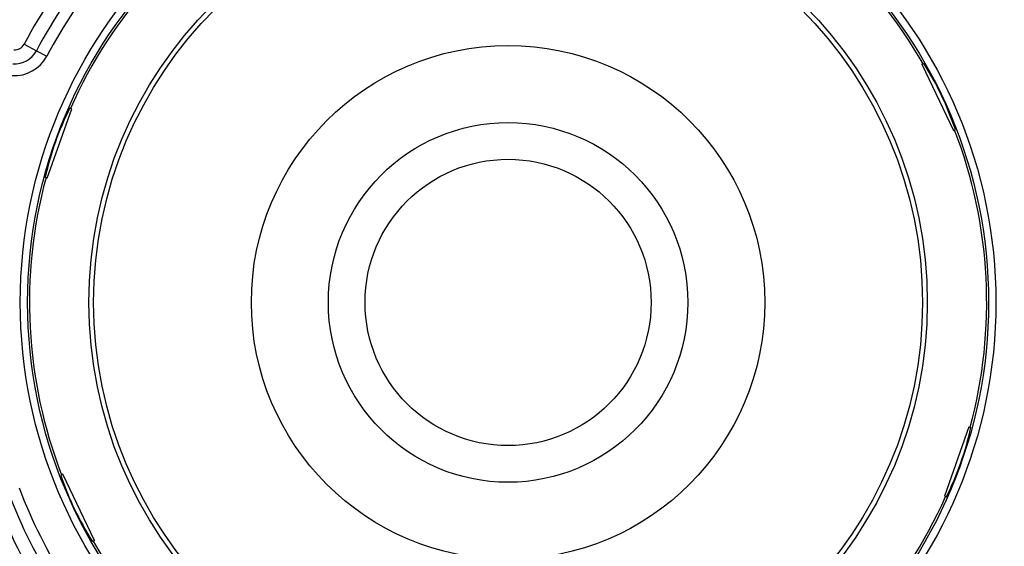
# Model space of a CAD drawing. Extents: x 0.2 to 16.3, y 0.1 to 12.2.
# Drawn here: x 9.5 to 9.7, y 10.1 to 10.2 of the extents above; entities that cross this region are included whole.
import ezdxf

# ---------------------------------------------------------------- set-up
doc = ezdxf.new("R2010")
doc.units = 0
doc.header["$MEASUREMENT"] = 0
doc.layers.get('0').update_dxf_attribs({"linetype": 'CONTINUOUS'})
doc.layers.add('FORMAT', color=7, linetype='CONTINUOUS')
picture_1 = doc.add_image_def('image1.bmp', size_in_pixel=(1600, 622))
pattern_1 = [(45, (0, 0), (-0.08838834764831845, 0.08838834764831845), []), (135, (0, 0), (-0.2651650429449553, 0.08838834764831846), [0.3125, -0.1875])]

msp = doc.modelspace()

# ---------------------------------------------------------------- hatches: boundary and pattern name
at = {"layer": 'FORMAT', "linetype": 'CONTINUOUS'}
h = msp.add_hatch(dxfattribs=at)
h.set_pattern_fill('ANSI38', color=256, style=0)
h.set_pattern_definition(pattern_1)
edge = h.paths.add_edge_path(flags=0)
edge.add_arc((9.881586345708552, 10.45338525238757), 0.03571428571428573, 15.18704909486232, 90)
edge.add_line((9.881586345708552, 10.48909953810185), (9.24474949430127, 10.48909953810185))
edge.add_arc((9.24474949430127, 10.481956680959), 0.007142857142857142, 90, 180)
edge.add_line((9.237606637158413, 10.481956680959), (9.237606637158413, 9.817670966673282))
edge.add_arc((9.24474949430127, 9.817670966673282), 0.007142857142857163, 180, 270.0000000000008)
edge.add_line((9.24474949430127, 9.810528109530425), (9.260463780015556, 9.810528109530425))
edge.add_arc((9.260463780015556, 9.814099538101853), 0.003571428571428563, 270.0000000000008, 360.0000000000008)
edge.add_line((9.264035208586984, 9.814099538101853), (9.264035208586984, 9.82231382381614))
edge.add_arc((9.261892351444128, 9.82231382381614), 0.002142857142857161, 0, 90)
edge.add_line((9.261892351444128, 9.824456680958997), (9.259035208586985, 9.824456680958997))
edge.add_arc((9.259035208586985, 9.82231382381614), 0.0021428571428572, 90, 180)
edge.add_line((9.256892351444128, 9.82231382381614), (9.256892351444128, 9.818385252387568))
edge.add_arc((9.25474949430127, 9.818385252387568), 0.002142857142857121, 270, 360, ccw=False)
edge.add_line((9.25474949430127, 9.81624239524471), (9.249035208586985, 9.81624239524471))
edge.add_arc((9.249035208586985, 9.818385252387568), 0.002142857142857199, 180, 270, ccw=False)
edge.add_line((9.246892351444128, 9.818385252387568), (9.246892351444128, 9.846956680958996))
edge.add_arc((9.249035208586985, 9.846956680958996), 0.002142857142857121, 89.9999999999992, 180, ccw=False)
edge.add_line((9.249035208586985, 9.849099538101854), (9.25474949430127, 9.849099538101854))
edge.add_arc((9.25474949430127, 9.846956680958996), 0.002142857142857121, -7.958078640513122e-13, 89.9999999999992, ccw=False)
edge.add_line((9.256892351444128, 9.846956680958996), (9.256892351444128, 9.843028109530426))
edge.add_arc((9.259035208586985, 9.843028109530426), 0.002142857142857122, 180, 270.0000000000008)
edge.add_line((9.259035208586985, 9.840885252387569), (9.261892351444128, 9.840885252387569))
edge.add_arc((9.261892351444128, 9.843028109530426), 0.002142857142857122, 270.0000000000008, 360.0000000000008)
edge.add_line((9.264035208586984, 9.843028109530426), (9.264035208586984, 9.852157882671614))
edge.add_arc((9.281892351444128, 9.852157882671614), 0.01785714285714288, 132.3165549551069, 180, ccw=False)
edge.add_arc((9.266023448316496, 9.869587459787075), 0.005714285714285731, 312.3165549551202, 481.9112275629704)
edge.add_arc((9.258320922872699, 9.881956680958996), 0.008857142857142812, 58.088772437001694, 301.9112275630036, ccw=False)
edge.add_arc((9.266023448316496, 9.894325902130918), 0.005714285714285752, 238.0887724370219, 416.6163747818274)
edge.add_arc((9.29274949430127, 9.934883295285422), 0.04285714285714283, 180, 236.6163747818398, ccw=False)
edge.add_line((9.249892351444128, 9.934883295285422), (9.249892351444128, 10.44388785835493))
edge.add_arc((9.251678065729841, 10.44388785835493), 0.001785714285714284, 48.93172225578422, 180, ccw=False)
edge.add_arc((9.266178065729841, 10.46052810953043), 0.02028571428571427, 228.9317222558475, 256.9112275629943)
edge.add_arc((9.262878213534751, 10.44633524138819), 0.005714285714285707, 256.9112275629896, 436.9112275629897)
edge.add_arc((9.266178065729841, 10.46052810953043), 0.008857142857142855, 13.088772437008117, 256.91122756299967, ccw=False)
edge.add_arc((9.280370933872074, 10.46382796172552), 0.00571428571428571, 193.088772437016, 373.0887724369946)
edge.add_arc((9.266178065729841, 10.46052810953043), 0.02028571428571428, 13.08877243700645, 41.06827774415328)
edge.add_arc((9.28281831690534, 10.47502810953043), 0.001785714285714283, 89.9999999999992, 221.068277744215, ccw=False)
edge.add_line((9.28281831690534, 10.47681382381614), (9.83525210026863, 10.47681382381614))
edge.add_arc((9.83525210026863, 10.47502810953043), 0.001785714285714251, -41.06827774421572, 89.9999999999992, ccw=False)
edge.add_arc((9.851892351444128, 10.46052810953043), 0.02028571428571429, 138.9317222558467, 166.9112275629936)
edge.add_arc((9.837699483301895, 10.46382796172552), 0.005714285714285675, 166.9112275630061, 346.9112275629897)
edge.add_arc((9.851892351444128, 10.46052810953043), 0.008857142857142905, -76.91122756300052, 166.9112275629877, ccw=False)
edge.add_arc((9.85519220363922, 10.44633524138819), 0.00571428571428568, 103.0887724370286, 283.088772437012)
edge.add_arc((9.851892351444128, 10.46052810953043), 0.02028571428571431, 283.0887724370122, 316.6165174379127)
edge.add_arc((9.867933263552615, 10.44536773031645), 0.001785714285714231, 37.53409122539853, 136.6165174378863, ccw=False)
edge.add_arc((9.916249071382552, 10.48248744920099), 0.05914285714285702, 217.5340912254063, 244.6493708473136)
edge.add_arc((9.894749494301271, 10.43710857002662), 0.008928571428571418, 244.649370847321, 424.649370847321)
edge.add_arc((9.916249071382552, 10.48248744920099), 0.0412857142857142, 209.560492591279, 244.64937084730968, ccw=False)
edge.add_arc((9.887606637158415, 10.46624239524471), 0.008357142857142865, 29.560492591289517, 209.5604925912783, ccw=False)
edge.add_arc((9.916249071382552, 10.48248744920099), 0.02457142857142844, 209.5604925912762, 260.0115734095007)
edge.add_arc((9.912606637158415, 10.46180575021559), 0.003571428571428483, 260.0115734094651, 375.1870490948659)
h = msp.add_hatch(dxfattribs=at)
h.set_pattern_fill('ANSI38', color=256, angle=2.8e-322, style=0)
h.set_pattern_definition(pattern_1)
edge = h.paths.add_edge_path(flags=0)
edge.add_arc((9.91625123813446, 10.48248797236228), 0.0399251968503959, 209.5605144552125, 253.2271289731779)
edge.add_arc((9.904111302911629, 10.4422096513997), 0.002142857142857143, 12.14380595111379, 73.22712897313801, ccw=False)
edge.add_arc((8.545276253011105, 10.14981382381614), 1.392080989876265, -12.798702113744184, 12.143805951147783, ccw=False)
edge.add_arc((9.881588755250275, 9.846242905178828), 0.02172103487064113, 270.00002186395847, 347.20129788625127, ccw=False)
edge.add_line((9.88158876353898, 9.824521870308189), (9.415894769274589, 9.824521692600305))
edge.add_arc((9.415894768456878, 9.826664549743162), 0.002142857142857159, 180.0000218639641, 270.0000218639641, ccw=False)
edge.add_line((9.413751911314021, 9.826664548925452), (9.413751903570459, 9.84695701236752))
edge.add_arc((9.405894760713316, 9.846957009369252), 0.007857142857142792, 2.186394247611707e-05, 90.00002186395544)
edge.add_line((9.405894757715046, 9.854814152226393), (9.396894757715048, 9.854814148792013))
edge.add_arc((9.396894760713318, 9.846957005934868), 0.00785714285714285, 90.00002186395544, 180.0000218639433)
edge.add_line((9.389037617856175, 9.8469570029366), (9.38903761935531, 9.843028431508028))
edge.add_arc((9.391180476498167, 9.843028432325738), 0.002142857142857159, 180.0000218639649, 270.0000218639174)
edge.add_line((9.391180477315876, 9.840885575182881), (9.392609048744449, 9.840885575728022))
edge.add_arc((9.392609047926738, 9.843028432870879), 0.00214285714285712, 270.0000218639648, 360.0000218639648)
edge.add_line((9.394751905069596, 9.84302843368859), (9.39475190357046, 9.84695700511716))
edge.add_arc((9.396894760713318, 9.846957005934868), 0.002142857142857159, 90.0000218639633, 180.0000218639166, ccw=False)
edge.add_line((9.396894759895607, 9.849099863077726), (9.402609045609893, 9.849099865258285))
edge.add_arc((9.402609046427603, 9.84695700811543), 0.002142857142857159, 2.1863915719677607e-05, 90.0000218639633, ccw=False)
edge.add_line((9.40475190357046, 9.846957008933138), (9.404751914473259, 9.818385580361713))
edge.add_arc((9.402609057330402, 9.818385579544003), 0.002142857142857159, -89.99997813603682, 2.1863963183932356e-05, ccw=False)
edge.add_line((9.402609058148112, 9.816242722401146), (9.396894772433827, 9.816242720220586))
edge.add_arc((9.396894771616116, 9.818385577363443), 0.002142857142857042, 180.0000218640115, 270.0000218639641, ccw=False)
edge.add_line((9.39475191447326, 9.818385576545731), (9.394751912974124, 9.822314147974303))
edge.add_arc((9.392609055831267, 9.822314147156593), 0.002142857142857159, 2.186396406533508e-05, 90.00002186396407)
edge.add_line((9.392609055013557, 9.82445700429945), (9.391180483584986, 9.824457003754311))
edge.add_arc((9.391180484402696, 9.822314146611454), 0.002142857142857003, 90.00002186396407, 180.0000218639649)
edge.add_line((9.389037627259839, 9.822314145793744), (9.389037628758974, 9.818385574365173))
edge.add_arc((9.396894771616116, 9.818385577363443), 0.007857142857142967, 180.0000218639562, 270.0000218639562)
edge.add_line((9.396894774614386, 9.810528434506299), (9.881588768878775, 9.810528619464545))
edge.add_arc((9.881588755250275, 9.846242905178828), 0.03571428571428572, 270.0000218639544, 347.2012978862562)
edge.add_arc((8.545276253011105, 10.14981382381614), 1.40607424071991, 347.2012978862575, 372.5308175559381)
edge.add_arc((9.915765218869748, 10.45441737640915), 0.002142857142857143, 12.53081755593758, 89.00806984904901)
edge.add_arc((9.91625123813446, 10.48248797236228), 0.02593194600675127, 209.5605144552109, 269.00806984906546, ccw=False)
edge.add_arc((9.887608810109397, 10.46624290747611), 0.006996625421822315, 29.56051445520042, 209.5605144552266)

# ---------------------------------------------------------------- linework, layer by layer
at = {"color": 7, "linetype": 'CONTINUOUS'}
for p, q in [((9.524086024269675, 10.1893830526954), (9.525976732790689, 10.18837525340396)), ((9.525976732790689, 10.18837525340396), (9.52756109121589, 10.18753074708236)), ((9.661770181034646, 10.1862996007582), (9.662068227114247, 10.18644171942941)), ((9.661770181034646, 10.1862996007582), (9.666611659448574, 10.17614622929478)), ((9.52765618187254, 10.16887988423112), (9.531412257468771, 10.17948284426226)), ((9.531412257468771, 10.17948284426226), (9.531101013988621, 10.17959310159011)), ((9.666611659448574, 10.17614622929478), (9.666909705528175, 10.176288347966)), ((9.52765618187254, 10.16887988423112), (9.527344938392392, 10.16899014155896)), ((9.668985663872856, 10.13074776340116), (9.665229588276624, 10.12014480337001)), ((9.668985663872856, 10.13074776340116), (9.669296907353, 10.13063750607332)), ((9.530030186296823, 10.1234814183375), (9.52973214021722, 10.12333929966628)), ((9.53487166471075, 10.11332804687408), (9.530030186296823, 10.1234814183375)), ((9.665229588276624, 10.12014480337001), (9.66554083175677, 10.12003454604217)), ((9.53487166471075, 10.11332804687408), (9.534573618631148, 10.11318592820286))]:
    msp.add_line(p, q, dxfattribs=at)
for centre, radius in [((9.5983209228727, 10.14981382381614), 0.3042744656917979), ((9.5983209228727, 10.14981382381614), 0.2986501687289091), ((9.5983209228727, 10.14981382381614), 0.29021372328459), ((9.5983209228727, 10.14981382381614), 0.2817772778402708), ((9.5983209228727, 10.14981382381614), 0.2733408323959504), ((9.5983209228727, 10.14981382381614), 0.2649043869516324), ((9.5983209228727, 10.14981382381614), 0.256467941507312), ((9.5983209228727, 10.14981382381614), 0.2480314960629941), ((9.5983209228727, 10.14981382381614), 0.2395950506186737), ((9.5983209228727, 10.14981382381614), 0.2311586051743532), ((9.5983209228727, 10.14981382381614), 0.222722159730034), ((9.5983209228727, 10.14981382381614), 0.2142857142857161), ((9.598320922872697, 10.14981382381614), 0.07481055056537729), ((9.598320922872697, 10.14981382381614), 0.07368570659209639), ((9.598320922872698, 10.14981382381614), 0.06429079312070893), ((9.598320922872698, 10.14981382381614), 0.06355455568054352), ((9.598320922872698, 10.14981382381614), 0.03937007874015677), ((9.598320922872704, 10.14981382381614), 0.02755905511811083), ((9.598320922872704, 10.14981382381614), 0.02193475815523184)]:
    msp.add_circle(centre, radius, dxfattribs=at)
for centre, radius, start, end in [((9.5983209228727, 10.14981382381614), 0.2142857142857168, 317.2718725154033, 101.0710096895293), ((9.5983209228727, 10.14981382381614), 0.1912857142857154, 138.1207945956557, 250.5628352626772), ((9.5983209228726, 10.14981382381603), 0.1892857142857172, 138.7398982321152, 249.9437316262177), ((9.5983209228726, 10.14981382381603), 0.1874156711876968, 139.3310240548949, 249.3526058034382), ((9.598320922872697, 10.14981382381614), 0.1055613844787211, 18.93239217552921, 45.7512376826766), ((9.598320922872698, 10.14981382381614), 0.07339707536558028, 29.88820884276131, 66.0986301832342), ((9.5983209228726, 10.14981382381603), 0.08412219709859359, 128.7424644838498, 151.9411653744815), ((9.5983209228726, 10.14981382381603), 0.08197966632325952, 128.74246448385, 151.9411653744822), ((9.598320922872698, 10.14981382381614), 0.07339707536557867, 119.8882088427646, 156.0986301832342), ((9.5983209228726, 10.14981382381603), 0.08018428821635734, 128.7424644838505, 151.9411653744815), ((9.5983209228727, 10.14981382381614), 0.2142857142857162, 167.6126201688031, 311.4117573429295), ((9.522631429260024, 10.19015839157169), 0.001648331585324633, 266.341814929201, 331.9411653744545), ((9.522631429260024, 10.19015839157169), 0.003790862360660664, 266.3418149291747, 331.9411653744543), ((9.522631429260024, 10.19015839157169), 0.005586240467563793, 266.3418149291621, 331.9411653744744), ((9.5983209228727, 10.14981382381614), 0.1912857142857148, 258.1207945956557, 10.56283526267676), ((9.5983209228726, 10.14981382381603), 0.1892857142857174, 258.7398982321161, 9.943731626217506), ((9.5983209228726, 10.14981382381603), 0.1874156711876973, 259.3310240548943, 9.352605803437822), ((9.598320922872698, 10.14981382381614), 0.07339707536558088, 344.8882088427617, 21.09863018323217), ((9.598320922872698, 10.14981382381614), 0.07339707536558067, 164.8882088427653, 201.0986301832347), ((9.5983209228726, 10.14981382381603), 0.1768700440103186, 264.6724154651437, 4.011214393175909), ((9.5983209228726, 10.14981382381603), 0.0801842882163568, 200.7424644838503, 223.9411653744807), ((9.5983209228726, 10.14981382381603), 0.0841221970985942, 200.7424644838505, 223.9411653744828), ((9.5983209228726, 10.14981382381603), 0.08197966632326018, 200.7424644838518, 223.941165374477), ((9.598320922872698, 10.14981382381614), 0.07339707536558093, 299.8882088427603, 336.0986301832313), ((9.598320922872698, 10.14981382381614), 0.07339707536558293, 209.8882088427657, 246.0986301832355)]:
    msp.add_arc(centre, radius, start, end, dxfattribs=at)
at = {"color": 8, "linetype": 'CONTINUOUS'}
msp.add_arc((9.598320922872697, 10.14981382381614), 0.1044365250861453, 18.24909982061263, 46.43453003766604, dxfattribs=at)
at = {"color": 7, "linetype": 'CONTINUOUS'}
for centre, major_axis, ratio, start_param, end_param in [((9.616450871702451, 10.15845880998857), (0.04834923041405759, 0.02305458400916827), 0.9270332824520512, 6.16967680937166, 6.396693804987678), ((9.579388184766817, 10.15652070523043), (0.05049012138125164, -0.0178860160006078), 0.9270332824520112, 3.028084155781684, 3.255101151397851), ((9.617253660978575, 10.14310694240184), (0.05049012138124809, -0.01788601600061668), 0.9270332824519997, 6.16967680937178, 6.396693804987831), ((9.580190974042901, 10.14116883764368), (0.04834923041402384, 0.02305458400915939), 0.9270332824523311, 3.028084155781637, 3.255101151397849)]:
    msp.add_ellipse(centre, major_axis=major_axis, ratio=ratio, start_param=start_param, end_param=end_param, dxfattribs=at)

# ---------------------------------------------------------------- referenced raster images: frames only (the image files are external)
image = msp.add_image(picture_1, insert=(2.967032886373868, 0.8835164594979963), size_in_units=(13.968262356822036, 5.430161991214568), rotation=28.00000000000005)
image.dxf.flags = 7

doc.saveas('drawing.dxf')
